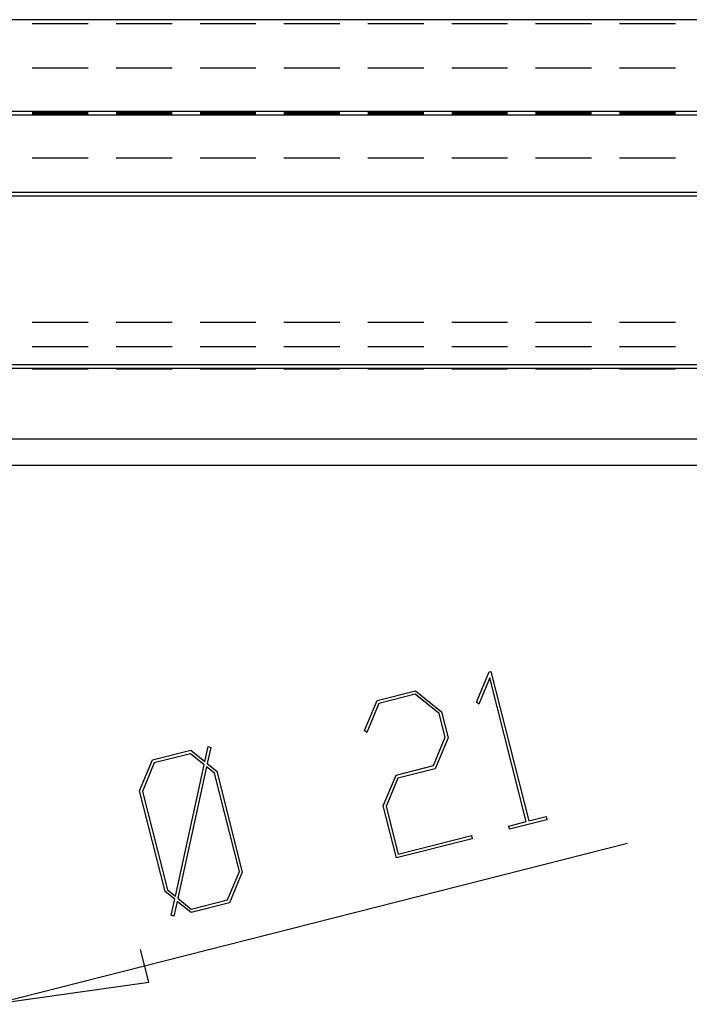
# Model space of a CAD drawing. Units: millimetres. Extents: x 0 to 841, y 0 to 594.
# Drawn here: x 187 to 194, y 516 to 527 of the extents above; entities that cross this region are included whole.
import ezdxf

# ---------------------------------------------------------------- set-up
doc = ezdxf.new("R2010")
doc.units = ezdxf.units.MM
doc.layers.add('LAYER_1', color=179, linetype='Continuous')
doc.layers.add('SLD-0', color=179, linetype='Continuous')

msp = doc.modelspace()

# ---------------------------------------------------------------- linework, layer by layer
at = {"layer": 'LAYER_1'}
for p, q in [((191.968, 519.396), (192.111, 519.739)), ((192.119, 519.673), (191.995, 519.374)), ((192.111, 519.739), (192.131, 519.744)), ((192.533, 518.042), (192.119, 519.673)), ((192.131, 519.744), (192.561, 518.049)), ((190.84, 519.416), (191.274, 519.526)), ((191.272, 519.487), (190.859, 519.382)), ((191.545, 519.267), (191.272, 519.487)), ((191.274, 519.526), (191.57, 519.288)), ((190.695, 519.074), (190.84, 519.416)), ((190.859, 519.382), (190.723, 519.051)), ((191.995, 519.374), (191.968, 519.396)), ((191.613, 518.999), (191.545, 519.267)), ((191.57, 519.288), (191.645, 518.991)), ((190.723, 519.051), (190.695, 519.074)), ((191.478, 518.676), (191.613, 518.999)), ((191.645, 518.991), (191.499, 518.641)), ((188.882, 518.724), (188.919, 518.892)), ((188.949, 518.88), (188.908, 518.702)), ((188.919, 518.892), (188.949, 518.88)), ((188.288, 518.741), (188.723, 518.852)), ((188.721, 518.811), (188.308, 518.706)), ((188.875, 518.686), (188.721, 518.811)), ((188.723, 518.852), (188.882, 518.724)), ((188.142, 518.391), (188.288, 518.741)), ((188.308, 518.706), (188.174, 518.384)), ((188.548, 517.195), (188.875, 518.686)), ((188.901, 518.664), (188.575, 517.172)), ((188.993, 518.591), (188.901, 518.664)), ((188.908, 518.702), (189.018, 518.613)), ((191.055, 518.569), (191.478, 518.676)), ((189.276, 517.475), (188.993, 518.591)), ((189.018, 518.613), (189.308, 517.469)), ((190.909, 518.218), (191.055, 518.569)), ((191.499, 518.641), (191.075, 518.533)), ((191.075, 518.533), (190.941, 518.212)), ((188.432, 517.247), (188.142, 518.391)), ((188.174, 518.384), (188.457, 517.267)), ((191.058, 517.628), (190.909, 518.218)), ((190.941, 518.212), (191.077, 517.672)), ((192.561, 518.049), (192.759, 518.099)), ((192.759, 518.099), (192.768, 518.062)), ((192.335, 517.991), (192.533, 518.042)), ((192.344, 517.954), (192.335, 517.991)), ((192.768, 518.062), (192.344, 517.954)), ((191.077, 517.672), (191.91, 517.884)), ((191.91, 517.884), (191.92, 517.847)), ((186.475, 515.968), (193.684, 517.796)), ((191.92, 517.847), (191.058, 517.628)), ((189.141, 517.153), (189.276, 517.475)), ((189.308, 517.469), (189.162, 517.12)), ((188.541, 517.159), (188.432, 517.247)), ((188.457, 517.267), (188.548, 517.195)), ((188.501, 516.981), (188.541, 517.159)), ((188.567, 517.135), (188.53, 516.969)), ((188.727, 517.009), (188.567, 517.135)), ((188.575, 517.172), (188.728, 517.049)), ((189.162, 517.12), (188.727, 517.009)), ((188.728, 517.049), (189.141, 517.153)), ((188.53, 516.969), (188.501, 516.981)), ((188.245, 516.22), (188.151, 516.589)), ((186.475, 515.968), (188.245, 516.22))]:
    msp.add_line(p, q, dxfattribs=at)
at = {"layer": 'SLD-0'}
for p, q in [((85.011, 527.141), (228.511, 527.141)), ((187.558, 527.092), (186.923, 527.092)), ((188.511, 527.092), (187.876, 527.092)), ((189.463, 527.092), (188.828, 527.092)), ((190.416, 527.092), (189.781, 527.092)), ((191.368, 527.092), (190.733, 527.092)), ((192.321, 527.092), (191.686, 527.092)), ((193.273, 527.092), (192.638, 527.092)), ((194.226, 527.092), (193.591, 527.092)), ((186.923, 526.593), (187.558, 526.593)), ((187.876, 526.593), (188.511, 526.593)), ((188.828, 526.593), (189.463, 526.593)), ((189.781, 526.593), (190.416, 526.593)), ((190.733, 526.593), (191.368, 526.593)), ((191.686, 526.593), (192.321, 526.593)), ((192.638, 526.593), (193.273, 526.593)), ((193.591, 526.593), (194.226, 526.593)), ((228.511, 526.1), (85.011, 526.1)), ((228.511, 526.056), (85.011, 526.056)), ((186.923, 526.086), (187.558, 526.086)), ((187.558, 526.073), (186.923, 526.073)), ((187.876, 526.086), (188.511, 526.086)), ((188.511, 526.073), (187.876, 526.073)), ((188.828, 526.086), (189.463, 526.086)), ((189.463, 526.073), (188.828, 526.073)), ((189.781, 526.086), (190.416, 526.086)), ((190.416, 526.073), (189.781, 526.073)), ((190.733, 526.086), (191.368, 526.086)), ((191.368, 526.073), (190.733, 526.073)), ((191.686, 526.086), (192.321, 526.086)), ((192.321, 526.073), (191.686, 526.073)), ((192.638, 526.086), (193.273, 526.086)), ((193.273, 526.073), (192.638, 526.073)), ((193.591, 526.086), (194.226, 526.086)), ((194.226, 526.073), (193.591, 526.073)), ((186.923, 525.573), (187.558, 525.573)), ((187.876, 525.573), (188.511, 525.573)), ((188.828, 525.573), (189.463, 525.573)), ((189.781, 525.573), (190.416, 525.573)), ((190.733, 525.573), (191.368, 525.573)), ((191.686, 525.573), (192.321, 525.573)), ((192.638, 525.573), (193.273, 525.573)), ((193.591, 525.573), (194.226, 525.573)), ((220.086, 525.181), (164.761, 525.181)), ((220.086, 525.138), (164.761, 525.138)), ((187.558, 523.706), (186.923, 523.706)), ((188.511, 523.706), (187.876, 523.706)), ((189.463, 523.706), (188.828, 523.706)), ((190.416, 523.706), (189.781, 523.706)), ((191.368, 523.706), (190.733, 523.706)), ((192.321, 523.706), (191.686, 523.706)), ((193.273, 523.706), (192.638, 523.706)), ((194.226, 523.706), (193.591, 523.706)), ((187.558, 523.427), (186.923, 523.427)), ((188.511, 523.427), (187.876, 523.427)), ((189.463, 523.427), (188.828, 523.427)), ((190.416, 523.427), (189.781, 523.427)), ((191.368, 523.427), (190.733, 523.427)), ((192.321, 523.427), (191.686, 523.427)), ((193.273, 523.427), (192.638, 523.427)), ((194.226, 523.427), (193.591, 523.427)), ((220.086, 523.225), (164.761, 523.225)), ((220.086, 523.181), (164.761, 523.181)), ((186.923, 523.177), (187.558, 523.177)), ((187.876, 523.177), (188.511, 523.177)), ((188.828, 523.177), (189.463, 523.177)), ((189.781, 523.177), (190.416, 523.177)), ((190.733, 523.177), (191.368, 523.177)), ((191.686, 523.177), (192.321, 523.177)), ((192.638, 523.177), (193.273, 523.177)), ((193.591, 523.177), (194.226, 523.177)), ((220.086, 522.381), (164.761, 522.381)), ((220.086, 522.082), (164.761, 522.082))]:
    msp.add_line(p, q, dxfattribs=at)

doc.saveas('drawing.dxf')
